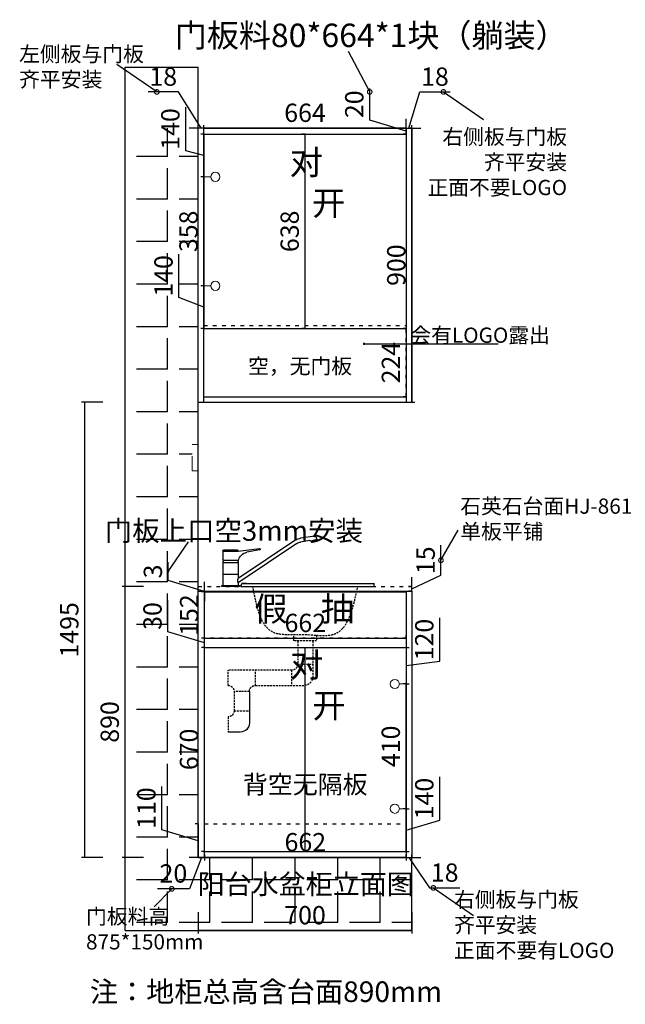
# Model space of a CAD drawing. Units: millimetres. Extents: x 380984 to 387425, y -252268 to -246649.
# Drawn here: x 381082 to 383069, y -252268 to -249035 of the extents above; entities that cross this region are included whole.
import ezdxf

# ---------------------------------------------------------------- set-up
doc = ezdxf.new("R2010")
doc.units = ezdxf.units.MM
doc.header["$PDMODE"] = 35
doc.linetypes.add('ACAD_ISO03W100', pattern=[30, 12, -18])
doc.linetypes.add('HIDDEN', pattern=[9.525, 6.35, -3.175])
doc.styles.add('ROMANC', font='simhei.ttf')
doc.styles.add('工程', font='txt', dxfattribs={"width": 0.6, "height": 70})
doc.dimstyles.get("Standard").update_dxf_attribs({"dimtxt": 0.18, "dimasz": 0.18, "dimexe": 0.18, "dimexo": 0.0625, "dimgap": 0.09, "dimtad": 0, "dimtih": 1, "dimtoh": 1, "dimdec": 4, "dimzin": 0, "dimdsep": 46, "dimtxsty": 'Standard', "dimcen": 0.09, "dimadec": 0, "dimazin": 0, "dimtfac": 1, "dimtdec": 4, "dimtofl": 0, "dimtmove": 0, "dimatfit": 3, "dimfxl": 1, "dimtolj": 1, "dimtzin": 0, "dimarcsym": 0})
doc.dimstyles.new('x1aoguan③', dxfattribs={"dimscale": 20, "dimtxt": 3, "dimasz": 1.5, "dimexe": 0.5, "dimexo": 0.5, "dimtad": 1, "dimdec": 0, "dimdsep": 46, "dimtxsty": 'ROMANC', "dimblk": 'NONE', "dimcen": 2.5, "dimclrd": 3, "dimclre": 3, "dimadec": 0, "dimazin": 0, "dimtfac": 1, "dimtdec": 0, "dimtmove": 0, "dimatfit": 3, "dimldrblk": 'DOTSMALL', "dimfxl": 3, "dimfxlon": 1, "dimarcsym": 0})

# ---------------------------------------------------------------- blocks, each defined once
blk = doc.blocks.new('dscl')
at = {"color": 251}
for p, q in [((-28.3, 163.5), (-31.4, 154.3)), ((-24.2, 165.1), (22.2, 158.6)), ((-31.6, 154.3), (-12.2, 148.5)), ((-30, 153.9), (-30.9, 151.2)), ((-30, 149.4), (-16.8, 145.4)), ((-14.1, 149.1), (-15, 146.3)), ((-11.9, 148.8), (-12.2, 148.5)), ((-11.9, 148.8), (-10.9, 149.7)), ((-7.3, 150.7), (22.8, 145.6)), ((34, 141.2), (226.8, 12.4)), ((37.2, 152.9), (226.8, 26.2)), ((155.7, 120.3), (198.3, 112.2)), ((226.9, 115.7), (156.6, 124.5)), ((276.2, 115.7), (226.9, 115.7)), ((273.8, 120.3), (229.8, 120.3)), ((276.8, 117.3), (276.8, 89.8)), ((229.8, 84.8), (226.8, 81.8)), ((226.8, 81.8), (226.8, 26.2)), ((226.8, 77.2), (276.8, 77.2)), ((226.9, 84.8), (273.8, 84.8)), ((273.8, 84.8), (276.8, 81.8)), ((276.8, 81.8), (276.8, 3.5)), ((226.8, 39.1), (276.8, 39.1)), ((-218.4, 10.3), (-218.4, -1.5)), ((215.4, 10), (-218.4, 10)), ((218.4, 0), (-218.4, 0)), ((215.4, 10), (199.2, 10)), ((199.2, 10), (215.4, 10)), ((218.4, 0), (215.4, 10)), ((222.1, 2), (222.1, 0.3)), ((222.1, 0.3), (281, 0.3)), ((279.5, 3.5), (223.6, 3.5)), ((226.8, 12.4), (226.8, 3.5)), ((281, 0.3), (281, 2)), ((190.1, -345.1), (190.1, -448)), ((220.1, -478), (260.1, -478))]:
    blk.add_line(p, q, dxfattribs=at)
at = {"color": 251, "linetype": 'HIDDEN'}
for p, q in [((-30.6, -159.8), (-30.6, -178.9)), ((44.3, -178.9), (44.3, -157.6)), ((-30.6, -178.9), (44.3, -178.9)), ((-18.4, -178.9), (-18.4, -295.1)), ((31.6, -178.9), (31.6, -255.1)), ((31.6, -255.1), (-18.4, -255.1)), ((51.6, -275.1), (260.1, -275.1)), ((51.6, -275.1), (51.6, -325.1)), ((170.1, -325.1), (170.1, -275.1)), ((260.1, -325.1), (260.1, -275.1)), ((170.1, -325.1), (11.6, -325.1)), ((190.1, -345.1), (240.1, -345.1)), ((240.1, -345.1), (240.1, -408)), ((240.1, -408), (190.1, -408)), ((260.1, -428), (260.1, -478))]:
    blk.add_line(p, q, dxfattribs=at)
at = {"color": 7}
blk.add_line((260.1, -275.1), (260.1, -275.1), dxfattribs=at)
at = {"color": 251}
for centre, radius, start, end in [((-24.8, 160.9), 4.32, 82.0141, 142.8147), ((-29.6, 150.7), 1.44, 161.1592, 253.3417), ((-16.4, 146.8), 1.44, 253.3417, 341.1592), ((-8, 146.5), 4.32, 80.3392, 131.7526), ((17.2, 123), 36, 56.2601, 82.0141), ((18, 117.2), 28.8, 56.2601, 80.3392), ((156.8, 122.2), 2.27, 96.6975, 239.5562), ((191.8, 77.8), 35, 12.8718, 79.3147), ((229.8, 117.3), 3, 90, 180), ((273.8, 117.3), 3, 0, 90), ((226.9, 85.8), 1, 192.8718, 270), ((271.8, 89.8), 5, 270, 0), ((223.6, 2), 1.5, 90, 180), ((212.1, 19.3), 16.2, 334.7604, 25.2396), ((279.5, 2), 1.5, 0, 90), ((220.1, -448), 30, 180, 270)]:
    blk.add_arc(centre, radius, start, end, dxfattribs=at)
at = {"color": 251, "linetype": 'HIDDEN'}
for centre, radius, start, end in [((51.6, -255.1), 20, 180, 270), ((11.6, -295.1), 30, 180, 270), ((170.1, -345.1), 20, 0, 90), ((260.1, -345.1), 20, 90, 180), ((260.1, -408), 20, 180, 270)]:
    blk.add_arc(centre, radius, start, end, dxfattribs=at)
blk.add_spline([(179.8, 0), (112.2, -150.1), (13.6, -157.4), (-90.6, -155.6), (-165.5, 0)], degree=3, dxfattribs=at)
blk = doc.blocks.new('*D8')
at = {"color": 3, "lineweight": -2, "transparency": 16777216}
for p, q in [((381548.6, -251695.1), (381548.6, -251552.4)), ((381668.4, -251676), (381658.4, -251676)), ((381668.4, -251676), (381668.4, -251786)), ((381668.4, -251731), (381548.6, -251695.1)), ((381668.4, -251786), (381658.4, -251786))]:
    blk.add_line(p, q, dxfattribs=at)
at = {"layer": 'Defpoints', "color": 0, "transparency": 16777216}
for p in [(381668.4, -251676), (381668.4, -251786), (381668.4, -251786)]:
    blk.add_point(p, dxfattribs=at)
at = {"color": 0, "lineweight": 15, "transparency": 16777216, "insert": (381505.8, -251623.8), "char_height": 60, "attachment_point": 5, "rotation": 90, "style": 'ROMANC'}
blk.add_mtext('110', dxfattribs=at)
blk = doc.blocks.new('_DOTSMALL')
at = {"color": 0, "linetype": 'ByBlock', "const_width": 0.5}
blk.add_lwpolyline([(-0.0625, 0, 1), (0.0625, 0, 1)], format="xyb", close=True, dxfattribs=at)
blk = doc.blocks.new('_None')
blk = doc.blocks.new('*D9')
at = {"color": 3, "lineweight": -2, "transparency": 16777216}
for p, q in [((382368.4, -249391), (382358.4, -249391)), ((382368.4, -250291), (382368.4, -249391)), ((382308.4, -250291), (382378.4, -250291))]:
    blk.add_line(p, q, dxfattribs=at)
at = {"layer": 'Defpoints', "color": 0, "transparency": 16777216}
for p in [(382368.4, -249391), (382368.4, -249391), (381668.4, -250291)]:
    blk.add_point(p, dxfattribs=at)
at = {"color": 0, "transparency": 16777216, "insert": (382325.5, -249841), "char_height": 60, "attachment_point": 5, "rotation": 90, "style": 'ROMANC'}
blk.add_mtext('900', dxfattribs=at)
blk = doc.blocks.new('*D10')
at = {"color": 3, "lineweight": -2, "transparency": 16777216}
for p, q in [((381688.4, -251096), (381678.4, -251096)), ((381688.4, -251766), (381688.4, -251096)), ((381688.4, -251766), (381678.4, -251766))]:
    blk.add_line(p, q, dxfattribs=at)
at = {"layer": 'Defpoints', "color": 0, "transparency": 16777216}
for p in [(381688.4, -251096), (381688.4, -251096), (381688.4, -251766)]:
    blk.add_point(p, dxfattribs=at)
at = {"color": 0, "lineweight": 15, "transparency": 16777216, "insert": (381645.5, -251431), "char_height": 60, "attachment_point": 5, "rotation": 90, "style": 'ROMANC'}
blk.add_mtext('670', dxfattribs=at)
blk = doc.blocks.new('*D11')
at = {"color": 3, "lineweight": -2, "transparency": 16777216}
for p, q in [((381688.4, -250914), (381678.4, -250914)), ((381688.4, -251066), (381688.4, -250914)), ((381688.4, -251066), (381678.4, -251066))]:
    blk.add_line(p, q, dxfattribs=at)
at = {"layer": 'Defpoints', "color": 0, "transparency": 16777216}
for p in [(381688.4, -250914), (381688.4, -250914), (381688.4, -251066)]:
    blk.add_point(p, dxfattribs=at)
at = {"color": 0, "lineweight": 15, "transparency": 16777216, "insert": (381645.9, -250990), "char_height": 60, "attachment_point": 5, "rotation": 90, "style": 'ROMANC'}
blk.add_mtext('152', dxfattribs=at)
blk = doc.blocks.new('*D12')
at = {"color": 3, "lineweight": -2, "transparency": 16777216}
for p, q in [((381488.4, -250896), (381418.4, -250896)), ((381428.4, -251786), (381428.4, -250896)), ((381488.4, -251786), (381418.4, -251786))]:
    blk.add_line(p, q, dxfattribs=at)
at = {"layer": 'Defpoints', "color": 0, "transparency": 16777216}
for p in [(381428.4, -250896), (381668.4, -250896), (381668.4, -251786)]:
    blk.add_point(p, dxfattribs=at)
at = {"color": 0, "transparency": 16777216, "insert": (381385.5, -251341), "char_height": 60, "attachment_point": 5, "rotation": 90, "style": 'ROMANC'}
blk.add_mtext('890', dxfattribs=at)
blk = doc.blocks.new('*D14')
at = {"color": 3, "lineweight": -2, "transparency": 16777216}
for p, q in [((381602.9, -249272.2), (381503.7, -249272.2)), ((381677.4, -249391), (381602.9, -249272.2)), ((381668.4, -249391), (381638.4, -249391)), ((381668.4, -249391), (381668.4, -249381)), ((381686.4, -249391), (381668.4, -249391)), ((381686.4, -249391), (381668.4, -249391)), ((381686.4, -249391), (381686.4, -249381)), ((381686.4, -249391), (381716.4, -249391))]:
    blk.add_line(p, q, dxfattribs=at)
at = {"layer": 'Defpoints', "color": 0, "transparency": 16777216}
for p in [(381668.4, -249391), (381668.4, -249391), (381686.4, -249391)]:
    blk.add_point(p, dxfattribs=at)
at = {"color": 0, "transparency": 16777216, "insert": (381553.3, -249229.8), "char_height": 60, "attachment_point": 5, "style": 'ROMANC'}
blk.add_mtext('18', dxfattribs=at)
blk = doc.blocks.new('*D13')
at = {"color": 3, "lineweight": -2, "transparency": 16777216}
for p, q in [((382359.4, -249391), (382395, -249272.2)), ((382395, -249272.2), (382494.1, -249272.2)), ((382350.4, -249391), (382320.4, -249391)), ((382350.4, -249391), (382350.4, -249381)), ((382350.4, -249391), (382368.4, -249391)), ((382350.4, -249391), (382368.4, -249391)), ((382368.4, -249391), (382368.4, -249381)), ((382368.4, -249391), (382398.4, -249391))]:
    blk.add_line(p, q, dxfattribs=at)
at = {"layer": 'Defpoints', "color": 0, "transparency": 16777216}
for p in [(382350.4, -249391), (382368.4, -249391), (382368.4, -249391)]:
    blk.add_point(p, dxfattribs=at)
at = {"color": 0, "transparency": 16777216, "insert": (382444.6, -249229.8), "char_height": 60, "attachment_point": 5, "style": 'ROMANC'}
blk.add_mtext('18', dxfattribs=at)
blk = doc.blocks.new('*D19')
at = {"color": 3, "lineweight": -2, "transparency": 16777216}
for p, q in [((381568.6, -251045.1), (381568.6, -250941.2)), ((381688.4, -251081), (381568.6, -251045.1)), ((381688.4, -251066), (381678.4, -251066)), ((381688.4, -251096), (381688.4, -251066)), ((381688.4, -251096), (381678.4, -251096))]:
    blk.add_line(p, q, dxfattribs=at)
at = {"layer": 'Defpoints', "color": 0, "transparency": 16777216}
for p in [(381688.4, -251066), (381688.4, -251066), (381688.4, -251096)]:
    blk.add_point(p, dxfattribs=at)
at = {"color": 0, "lineweight": 15, "transparency": 16777216, "insert": (381525.8, -250993.1), "char_height": 60, "attachment_point": 5, "rotation": 90, "style": 'ROMANC'}
blk.add_mtext('30', dxfattribs=at)
blk = doc.blocks.new('*D20')
at = {"color": 3, "lineweight": -2, "transparency": 16777216}
for p, q in [((381688.4, -251776), (381688.4, -251796)), ((382350.4, -251776), (382350.4, -251796)), ((382350.4, -251786), (381688.4, -251786))]:
    blk.add_line(p, q, dxfattribs=at)
at = {"layer": 'Defpoints', "color": 0, "transparency": 16777216}
for p in [(381688.4, -251766), (382350.4, -251766), (381688.4, -251786)]:
    blk.add_point(p, dxfattribs=at)
at = {"color": 0, "transparency": 16777216, "insert": (382019.4, -251743.5), "char_height": 60, "attachment_point": 5, "style": 'ROMANC'}
blk.add_mtext('662', dxfattribs=at)
blk = doc.blocks.new('*D21')
at = {"color": 3, "lineweight": -2, "transparency": 16777216}
for p, q in [((381668.4, -251786), (381668.4, -251776)), ((381688.4, -251776), (381688.4, -251796)), ((381668.4, -251786), (381638.4, -251786)), ((381678.4, -251786), (381638.9, -251889)), ((381688.4, -251786), (381668.4, -251786)), ((381688.4, -251786), (381668.4, -251786)), ((381688.4, -251786), (381718.4, -251786)), ((381638.9, -251889), (381534.3, -251889))]:
    blk.add_line(p, q, dxfattribs=at)
at = {"layer": 'Defpoints', "color": 0, "transparency": 16777216}
for p in [(381688.4, -251766), (381668.4, -251786), (381668.4, -251786)]:
    blk.add_point(p, dxfattribs=at)
at = {"color": 0, "transparency": 16777216, "insert": (381586.6, -251846.2), "char_height": 60, "attachment_point": 5, "style": 'ROMANC'}
blk.add_mtext('20', dxfattribs=at)
blk = doc.blocks.new('*D54')
at = {"color": 3, "lineweight": -2, "transparency": 16777216}
for p, q in [((381686.4, -249391), (381686.4, -249381)), ((382350.4, -249391), (381686.4, -249391)), ((382350.4, -249391), (382350.4, -249381))]:
    blk.add_line(p, q, dxfattribs=at)
at = {"layer": 'Defpoints', "color": 0, "transparency": 16777216}
for p in [(381686.4, -249391), (381686.4, -249391), (382350.4, -249391)]:
    blk.add_point(p, dxfattribs=at)
at = {"color": 0, "transparency": 16777216, "insert": (382018.4, -249348.5), "char_height": 60, "attachment_point": 5, "style": 'ROMANC'}
blk.add_mtext('664', dxfattribs=at)
blk = doc.blocks.new('*D55')
at = {"color": 3, "lineweight": -2, "transparency": 16777216}
for p, q in [((382230.6, -249365.1), (382230.6, -249260.5)), ((382350.4, -249401), (382230.6, -249365.1)), ((382350.4, -249391), (382340.4, -249391)), ((382350.4, -249391), (382350.4, -249361)), ((382350.4, -249411), (382350.4, -249391)), ((382350.4, -249411), (382350.4, -249391)), ((382350.4, -249411), (382340.4, -249411)), ((382350.4, -249411), (382350.4, -249441))]:
    blk.add_line(p, q, dxfattribs=at)
at = {"layer": 'Defpoints', "color": 0, "transparency": 16777216}
for p in [(382350.4, -249391), (382350.4, -249391), (382350.4, -249411)]:
    blk.add_point(p, dxfattribs=at)
at = {"color": 0, "transparency": 16777216, "insert": (382187.8, -249312.8), "char_height": 60, "attachment_point": 5, "rotation": 90, "style": 'ROMANC'}
blk.add_mtext('20', dxfattribs=at)
blk = doc.blocks.new('*D56')
at = {"color": 3, "lineweight": -2, "transparency": 16777216}
for p, q in [((382350.4, -251786), (382350.4, -251776)), ((382368.4, -251786), (382368.4, -251776)), ((382350.4, -251786), (382320.4, -251786)), ((382350.4, -251786), (382368.4, -251786)), ((382350.4, -251786), (382368.4, -251786)), ((382359.4, -251786), (382427, -251885.8)), ((382368.4, -251786), (382398.4, -251786)), ((382427, -251885.8), (382526.2, -251885.8))]:
    blk.add_line(p, q, dxfattribs=at)
at = {"layer": 'Defpoints', "color": 0, "transparency": 16777216}
for p in [(382350.4, -251786), (382368.4, -251786), (382368.4, -251786)]:
    blk.add_point(p, dxfattribs=at)
at = {"color": 0, "transparency": 16777216, "insert": (382476.6, -251843.3), "char_height": 60, "attachment_point": 5, "style": 'ROMANC'}
blk.add_mtext('18', dxfattribs=at)
blk = doc.blocks.new('*D57')
at = {"color": 3, "linetype": 'ACAD_ISO03W100', "lineweight": -2, "transparency": 16777216}
for p, q in [((382350.4, -250049), (382340.4, -250049)), ((382350.4, -250273), (382350.4, -250049)), ((382350.4, -250273), (382340.4, -250273))]:
    blk.add_line(p, q, dxfattribs=at)
at = {"layer": 'Defpoints', "color": 0, "linetype": 'ACAD_ISO03W100', "transparency": 16777216}
for p in [(382350.4, -250049), (382350.4, -250049), (382350.4, -250273)]:
    blk.add_point(p, dxfattribs=at)
at = {"color": 0, "linetype": 'ACAD_ISO03W100', "transparency": 16777216, "insert": (382307.9, -250161), "char_height": 60, "attachment_point": 5, "rotation": 90, "style": 'ROMANC'}
blk.add_mtext('224', dxfattribs=at)
blk = doc.blocks.new('*D58')
at = {"color": 3, "lineweight": -2, "transparency": 16777216}
for p, q in [((382018.4, -249411), (382008.4, -249411)), ((382018.4, -250049), (382018.4, -249411)), ((382018.4, -250049), (382008.4, -250049))]:
    blk.add_line(p, q, dxfattribs=at)
at = {"layer": 'Defpoints', "color": 0, "transparency": 16777216}
for p in [(382018.4, -249411), (382018.4, -249411), (382018.4, -250049)]:
    blk.add_point(p, dxfattribs=at)
at = {"color": 0, "transparency": 16777216, "insert": (381975.9, -249730), "char_height": 60, "attachment_point": 5, "rotation": 90, "style": 'ROMANC'}
blk.add_mtext('638', dxfattribs=at)
blk = doc.blocks.new('*D59')
at = {"color": 3, "linetype": 'ACAD_ISO03W100', "lineweight": -2, "transparency": 16777216}
for p, q in [((381688.4, -251066), (381688.4, -251056)), ((382350.4, -251066), (381688.4, -251066)), ((382350.4, -251066), (382350.4, -251056))]:
    blk.add_line(p, q, dxfattribs=at)
at = {"layer": 'Defpoints', "color": 0, "linetype": 'ACAD_ISO03W100', "transparency": 16777216}
for p in [(381688.4, -251066), (381688.4, -251066), (382350.4, -251066)]:
    blk.add_point(p, dxfattribs=at)
at = {"color": 0, "linetype": 'ACAD_ISO03W100', "transparency": 16777216, "insert": (382019.4, -251023.5), "char_height": 60, "attachment_point": 5, "style": 'ROMANC'}
blk.add_mtext('662', dxfattribs=at)
blk = doc.blocks.new('*D70')
at = {"color": 3, "lineweight": -2, "transparency": 16777216}
for p, q in [((381668.4, -251966), (381668.4, -252036)), ((382368.4, -251966), (382368.4, -252036)), ((382368.4, -252026), (381668.4, -252026))]:
    blk.add_line(p, q, dxfattribs=at)
at = {"layer": 'Defpoints', "color": 0, "transparency": 16777216}
for p in [(381668.4, -251786), (382368.4, -251786), (381668.4, -252026)]:
    blk.add_point(p, dxfattribs=at)
at = {"color": 0, "transparency": 16777216, "insert": (382018.4, -251983.2), "char_height": 60, "attachment_point": 5, "style": 'ROMANC'}
blk.add_mtext('700', dxfattribs=at)
blk = doc.blocks.new('*D75')
at = {"color": 3, "lineweight": -2, "transparency": 16777216}
for p, q in [((382464.4, -250859.5), (382464.4, -250760.7)), ((382368.4, -250903.5), (382464.4, -250859.5)), ((382368.4, -250896), (382368.4, -250866)), ((382368.4, -250896), (382358.4, -250896)), ((382368.4, -250911), (382368.4, -250896)), ((382368.4, -250911), (382368.4, -250896)), ((382368.4, -250911), (382358.4, -250911)), ((382368.4, -250911), (382368.4, -250941))]:
    blk.add_line(p, q, dxfattribs=at)
at = {"layer": 'Defpoints', "color": 0, "linetype": 'ACAD_ISO03W100', "transparency": 16777216}
for p in [(382368.4, -250896), (382368.4, -250896), (382368.4, -250911)]:
    blk.add_point(p, dxfattribs=at)
at = {"color": 0, "linetype": 'ACAD_ISO03W100', "transparency": 16777216, "insert": (382421.9, -250810.1), "char_height": 60, "attachment_point": 5, "rotation": 90, "style": 'ROMANC'}
blk.add_mtext('15', dxfattribs=at)
blk = doc.blocks.new('*D65')
at = {"color": 3, "lineweight": -2, "transparency": 16777216}
for p, q in [((382460.4, -251141.7), (382460.4, -250999.1)), ((382350.4, -251096), (382360.4, -251096)), ((382350.4, -251096), (382350.4, -251216)), ((382350.4, -251156), (382460.4, -251141.7)), ((382350.4, -251216), (382360.4, -251216))]:
    blk.add_line(p, q, dxfattribs=at)
at = {"layer": 'Defpoints', "color": 0, "transparency": 16777216}
for p in [(382350.4, -251096), (382350.4, -251216), (382350.4, -251216)]:
    blk.add_point(p, dxfattribs=at)
at = {"color": 0, "lineweight": 15, "transparency": 16777216, "insert": (382417.5, -251070.4), "char_height": 60, "attachment_point": 5, "rotation": 90, "style": 'ROMANC'}
blk.add_mtext('120', dxfattribs=at)
blk = doc.blocks.new('*D66')
at = {"color": 3, "lineweight": -2, "transparency": 16777216}
for p, q in [((382460.4, -251663.8), (382460.4, -251521.2)), ((382350.4, -251626), (382360.4, -251626)), ((382350.4, -251766), (382350.4, -251626)), ((382350.4, -251696), (382460.4, -251663.8)), ((382350.4, -251766), (382360.4, -251766))]:
    blk.add_line(p, q, dxfattribs=at)
at = {"layer": 'Defpoints', "color": 0, "transparency": 16777216}
for p in [(382350.4, -251626), (382350.4, -251626), (382350.4, -251766)]:
    blk.add_point(p, dxfattribs=at)
at = {"color": 0, "lineweight": 15, "transparency": 16777216, "insert": (382417.5, -251592.5), "char_height": 60, "attachment_point": 5, "rotation": 90, "style": 'ROMANC'}
blk.add_mtext('140', dxfattribs=at)
blk = doc.blocks.new('*D78')
at = {"color": 3, "lineweight": -2, "transparency": 16777216}
for p, q in [((382350.4, -251216), (382340.4, -251216)), ((382350.4, -251626), (382350.4, -251216)), ((382350.4, -251626), (382340.4, -251626))]:
    blk.add_line(p, q, dxfattribs=at)
at = {"layer": 'Defpoints', "color": 0, "transparency": 16777216}
for p in [(382350.4, -251216), (382350.4, -251216), (382350.4, -251626)]:
    blk.add_point(p, dxfattribs=at)
at = {"color": 0, "lineweight": 15, "transparency": 16777216, "insert": (382307.5, -251421), "char_height": 60, "attachment_point": 5, "rotation": 90, "style": 'ROMANC'}
blk.add_mtext('410', dxfattribs=at)
blk = doc.blocks.new('*D67')
at = {"color": 3, "lineweight": -2, "transparency": 16777216}
for p, q in [((381627.3, -249465.2), (381627.3, -249322.5)), ((381686.4, -249411), (381676.4, -249411)), ((381686.4, -249411), (381686.4, -249551)), ((381686.4, -249481), (381627.3, -249465.2)), ((381686.4, -249551), (381676.4, -249551))]:
    blk.add_line(p, q, dxfattribs=at)
at = {"layer": 'Defpoints', "color": 0, "transparency": 16777216}
for p in [(381686.4, -249411), (381686.4, -249551), (381686.4, -249551)]:
    blk.add_point(p, dxfattribs=at)
at = {"color": 0, "lineweight": 15, "transparency": 16777216, "insert": (381584.4, -249393.9), "char_height": 60, "attachment_point": 5, "rotation": 90, "style": 'ROMANC'}
blk.add_mtext('140', dxfattribs=at)
blk = doc.blocks.new('*D68')
at = {"color": 3, "lineweight": -2, "transparency": 16777216}
for p, q in [((381604.8, -249947.7), (381604.8, -249805.1)), ((381686.4, -249909), (381676.4, -249909)), ((381686.4, -249909), (381686.4, -250049)), ((381686.4, -249979), (381604.8, -249947.7)), ((381686.4, -250049), (381676.4, -250049))]:
    blk.add_line(p, q, dxfattribs=at)
at = {"layer": 'Defpoints', "color": 0, "transparency": 16777216}
for p in [(381686.4, -249909), (381686.4, -250049), (381686.4, -250049)]:
    blk.add_point(p, dxfattribs=at)
at = {"color": 0, "lineweight": 15, "transparency": 16777216, "insert": (381561.9, -249876.4), "char_height": 60, "attachment_point": 5, "rotation": 90, "style": 'ROMANC'}
blk.add_mtext('140', dxfattribs=at)
blk = doc.blocks.new('*D79')
at = {"color": 3, "lineweight": -2, "transparency": 16777216}
for p, q in [((381686.4, -249551), (381676.4, -249551)), ((381686.4, -249551), (381686.4, -249909)), ((381686.4, -249909), (381676.4, -249909))]:
    blk.add_line(p, q, dxfattribs=at)
at = {"layer": 'Defpoints', "color": 0, "transparency": 16777216}
for p in [(381686.4, -249551), (381686.4, -249909), (381686.4, -249909)]:
    blk.add_point(p, dxfattribs=at)
at = {"color": 0, "lineweight": 15, "transparency": 16777216, "insert": (381643.9, -249730), "char_height": 60, "attachment_point": 5, "rotation": 90, "style": 'ROMANC'}
blk.add_mtext('358', dxfattribs=at)
blk = doc.blocks.new('*D4')
at = {"color": 3, "lineweight": -2, "transparency": 16777216}
for p, q in [((381355.4, -250291), (381285.4, -250291)), ((381295.4, -250291), (381295.4, -251786)), ((381355.4, -251786), (381285.4, -251786))]:
    blk.add_line(p, q, dxfattribs=at)
at = {"layer": 'Defpoints', "color": 0, "transparency": 16777216}
for p in [(381668.4, -250291), (381295.4, -251786), (381668.4, -251786)]:
    blk.add_point(p, dxfattribs=at)
at = {"color": 0, "transparency": 16777216, "insert": (381252.9, -251038.5), "char_height": 60, "attachment_point": 5, "rotation": 90, "style": 'ROMANC'}
blk.add_mtext('1495', dxfattribs=at)
blk = doc.blocks.new('*D69')
at = {"color": 3, "lineweight": -2, "transparency": 16777216}
for p, q in [((381569.6, -250876.9), (381569.6, -250816.5)), ((381688.4, -250912.5), (381569.6, -250876.9)), ((381688.4, -250911), (381688.4, -250881)), ((381688.4, -250911), (381678.4, -250911)), ((381688.4, -250914), (381678.4, -250914)), ((381688.4, -250911), (381688.4, -250914)), ((381688.4, -250911), (381688.4, -250914)), ((381688.4, -250914), (381688.4, -250944))]:
    blk.add_line(p, q, dxfattribs=at)
at = {"layer": 'Defpoints', "color": 0, "transparency": 16777216}
for p in [(381688.4, -250911), (381688.4, -250914), (381688.4, -250914)]:
    blk.add_point(p, dxfattribs=at)
at = {"color": 0, "lineweight": 15, "transparency": 16777216, "insert": (381527.1, -250846.7), "char_height": 60, "attachment_point": 5, "rotation": 90, "style": 'ROMANC'}
blk.add_mtext('3', dxfattribs=at)

msp = doc.modelspace()

# ---------------------------------------------------------------- hatches: boundary and pattern name
at = {"linetype": 'ACAD_ISO03W100'}
h = msp.add_hatch(dxfattribs=at)
h.set_pattern_fill('ANGLE', color=251, scale=20, angle=450, style=0)
h.set_pattern_definition([(90, (381287.49, -252138.69), (-139.7, 4e-14), [101.6, -38.1]), (180, (381287.49, -252138.69), (-5e-14, -139.7), [101.6, -38.1])])
h.paths.add_polyline_path([(381668.4, -250516), (381648.4, -250516), (381648.4, -250430), (381668.4, -250430), (381668.4, -249391), (381428.4, -249391), (381428.4, -252026), (382368.4, -252026), (382368.4, -251786), (381668.4, -251786)])
h.paths.add_polyline_path([(381460.4, -251697.6), (381460.4, -251549.9), (381551.1, -251549.9), (381551.1, -251697.6)], flags=24)
h.paths.add_polyline_path([(382280.2, -249918.2), (382280.2, -249763.8), (382370.9, -249763.8), (382370.9, -249918.2)], flags=9)
h.paths.add_polyline_path([(381600.9, -251504.3), (381600.9, -251352.7), (381690.9, -251352.7), (381690.9, -251504.3)], flags=24)
h.paths.add_polyline_path([(381600.2, -251059.8), (381600.2, -250912.2), (381690.9, -250912.2), (381690.9, -251059.8)], flags=24)
h.paths.add_polyline_path([(381480.4, -251042.6), (381480.4, -250933.7), (381571.1, -250933.7), (381571.1, -251042.6)], flags=24)
h.paths.add_polyline_path([(381531.8, -251800.8), (381641.4, -251800.8), (381641.4, -251891.5), (381531.8, -251891.5)], flags=24)
h.paths.add_polyline_path([(381942.5, -251937.8), (382094.2, -251937.8), (382094.2, -252028.5), (381942.5, -252028.5)], flags=9)
h.paths.add_polyline_path([(381287.5, -251942.1), (381593, -251942.1), (381593, -252108.7), (381287.5, -252108.7)], flags=9)
h.paths.add_polyline_path([(381632.2, -251804.2), (382391.8, -251804.2), (382391.8, -251922.2), (381632.2, -251922.2)], flags=9)

# ---------------------------------------------------------------- linework, layer by layer
for p, q in [((381428.4, -252026), (381428.4, -249191)), ((381428.4, -249191), (381668.4, -249191)), ((381668.4, -251786), (381668.4, -249191)), ((381686.4, -249391), (382350.4, -249391)), ((381686.4, -249411), (382350.4, -249411)), ((382018.4, -250049), (382018.4, -249411)), ((381686.4, -250049), (382350.4, -250049)), ((381668.4, -250911), (382368.4, -250911)), ((381688.4, -251786), (381688.4, -250911)), ((381688.4, -250914), (382350.4, -250914)), ((381688.4, -251066), (382350.4, -251066)), ((381688.4, -251096), (382350.4, -251096)), ((382019.4, -251766), (382019.4, -251096)), ((381688.4, -251766), (382350.4, -251766)), ((381668.4, -251786), (382368.4, -251786)), ((382368.4, -252026), (382368.4, -251786)), ((381428.4, -252026), (382368.4, -252026))]:
    msp.add_line(p, q)
at = {"color": 4}
for p, q in [((381686.4, -249391), (381668.4, -249391)), ((381686.4, -250291), (381686.4, -249391)), ((382350.4, -249391), (382350.4, -250291)), ((382350.4, -249391), (382368.4, -249391)), ((382368.4, -249391), (382368.4, -250291)), ((381668.4, -250291), (382368.4, -250291)), ((381686.4, -250273), (382350.4, -250273)), ((382350.4, -250911), (382350.4, -251786)), ((382368.4, -250911), (382368.4, -251786))]:
    msp.add_line(p, q, dxfattribs=at)
at = {"color": 1, "lineweight": 15}
for p, q in [((381708.9, -249551), (381686.4, -249551)), ((381708.9, -249909), (381686.4, -249909)), ((382327.9, -251216), (382350.4, -251216)), ((382327.9, -251626), (382350.4, -251626))]:
    msp.add_line(p, q, dxfattribs=at)
at = {"color": 251, "linetype": 'ACAD_ISO03W100'}
msp.add_line((381686.4, -250039), (382350.4, -250039), dxfattribs=at)
at = {"color": 1, "linetype": 'ACAD_ISO03W100', "lineweight": 15, "ltscale": 4}
for p, q in [((381648.4, -250430), (381668.4, -250430)), ((381648.4, -250516), (381648.4, -250430)), ((381648.4, -250516), (381668.4, -250516))]:
    msp.add_line(p, q, dxfattribs=at)
at = {"color": 8, "linetype": 'ACAD_ISO03W100'}
for p, q in [((381668.4, -250896), (382368.4, -250896)), ((382368.4, -250911), (382368.4, -250896)), ((381688.4, -251676), (382350.4, -251676))]:
    msp.add_line(p, q, dxfattribs=at)
at = {"color": 1, "lineweight": 15}
for centre in [(381723.9, -249551), (381723.9, -249909), (382312.9, -251216), (382312.9, -251626)]:
    msp.add_circle(centre, 15, dxfattribs=at)

# ---------------------------------------------------------------- block references
at = {"lineweight": 5, "xscale": -1}
msp.add_blockref('dscl', (382026, -250896), dxfattribs=at)

# ---------------------------------------------------------------- texts
at = {"color": 0, "linetype": 'ByBlock', "insert": (381591.4, -249048), "char_height": 77, "width": 2481.429, "attachment_point": 1}
msp.add_mtext('{\\fSimSun|b1|i0|c134|p54;门板料80*664*1块（躺装）}', dxfattribs=at)
at = {"color": 4}
for s, insert, char_height, width, attachment_point in [('{\\fSimSun|b1|i0|c134|p54;左侧板与门板\\P齐平安装}', (381080.5, -249256.1), 50, 449.564, 7), ('{\\fSimSun|b1|i0|c134|p54;右侧板与门板\\P齐平安装\\P正面不要LOGO }', (382878.2, -249611.1), 50, 449.564, 9), ('{\\fSimSun|b0|i0|c134|p54;会有LOGO露出}', (382821.9, -250096), 50, 435.674, 9), ('{\\fSimSun|b0|i0|c134|p54;空，无门板}', (382172.7, -250197.5), 50, 435.674, 9), ('\\pt0;{\\fSimSun|b0|i0|c134|p54;\\C256;阳台水盆柜\\fSimSun|b1|i0|c134|p54;立面图\\fSimSun|b0|i0|c134|p54;\\C4; }', (382375.5, -251906), 65, 736.481, 9), ('{\\fSimSun|b1|i0|c134|p54;右侧板与门板\\P齐平安装\\P正面不要有LOGO}', (382507.2, -251899.1), 50, 449.564, 1), ('{\\fSimSun|b1|i0|c134|p54;\\C0;门板料高\\P875*150mm}', (381300, -251954.6), 50, 336.384, 1)]:
    msp.add_mtext(s, dxfattribs=dict(at, insert=insert, char_height=char_height, width=width, attachment_point=attachment_point))
at = {"char_height": 80, "attachment_point": 3, "style": '工程'}
for insert in [(382150.4, -249463.9), (382151.4, -251113.9)]:
    msp.add_mtext_dynamic_manual_height_columns('\\pt80;{\\fSimSun|b1|i0|c134|p2;对    开}', width=296.043, gutter_width=350, heights=[0], dxfattribs=dict(at, insert=insert))
at = {"insert": (382527.8, -250607.3), "char_height": 50, "width": 372.362, "attachment_point": 1}
msp.add_mtext('{\\fSimSun|b0|i0|c134|p54;石英石台面HJ-8619\\P单板平铺}', dxfattribs=at)
at = {"color": 1, "insert": (381361.4, -250680.1), "char_height": 66, "width": 936.363, "attachment_point": 1, "style": '工程'}
msp.add_mtext('{\\fSimSun|b1|i0|c134|p54;\\W1;门板上口空3mm安装}', dxfattribs=at)
at = {"lineweight": 15, "attachment_point": 1}
for s, insert, char_height, width in [('{\\fSimSun|b0|i0|c134|p54;假\u3000抽}', (381852.2, -250929.7), 80, 348.558), ('{\\fSimSun|b1|i0|c134|p54;\\P\\H0.3x;\\C1;注：地柜总高含台面890mm}', (381312.8, -251816.9), 225.535, 14616.315)]:
    msp.add_mtext(s, dxfattribs=dict(at, insert=insert, char_height=char_height, width=width))
at = {"color": 8, "linetype": 'ACAD_ISO03W100', "insert": (381814.3, -251516), "char_height": 60, "width": 440.932, "attachment_point": 1}
msp.add_mtext('{\\fSimSun|b0|i0|c134|p54;背空无隔板}', dxfattribs=at)

# ---------------------------------------------------------------- dimensions: what is measured, and where the dimension line sits
at = {"color": 4}
for base, p1, p2, picture, middle in [((381668.4, -249391), (381686.4, -249391), (381668.4, -249391), '*D14', (381590.4, -249272.2)), ((382368.4, -251786), (382350.4, -251786), (382368.4, -251786), '*D56', (382439.5, -251885.8))]:
    dim = msp.add_linear_dim(base=base, p1=p1, p2=p2, angle=180, dimstyle='x1aoguan③', override={"dimtmove": 1}, dxfattribs=at)
    dim.commit()
    dim.dimension.update_dxf_attribs({"geometry": picture, "text_midpoint": middle, "dimtype": 128})
dim = msp.add_linear_dim(base=(382368.4, -249391), p1=(382350.4, -249391), p2=(382368.4, -249391), dimstyle='x1aoguan③', override={"dimtmove": 1}, dxfattribs=at)
dim.commit()
dim.dimension.update_dxf_attribs({"geometry": '*D13', "text_midpoint": (382407.5, -249229.8)})
at = {"color": 251}
dim = msp.add_linear_dim(base=(382350.4, -249391), p1=(382350.4, -249411), p2=(382350.4, -249391), angle=90, dimstyle='x1aoguan③', override={"dimtmove": 1}, dxfattribs=at)
dim.commit()
dim.dimension.update_dxf_attribs({"geometry": '*D55', "text_midpoint": (382187.8, -249352.6)})
at = {"color": 1, "lineweight": 15}
for base, p1, p2, angle, picture, middle in [((381686.4, -249551), (381686.4, -249411), (381686.4, -249551), 90, '*D67', (381627.3, -249452.7)), ((381686.4, -250049), (381686.4, -249909), (381686.4, -250049), 90, '*D68', (381604.8, -249935.2)), ((382350.4, -251216), (382350.4, -251096), (382350.4, -251216), 90, '*D65', (382460.4, -251129.2)), ((382350.4, -251626), (382350.4, -251766), (382350.4, -251626), 270, '*D66', (382460.4, -251651.3))]:
    dim = msp.add_linear_dim(base=base, p1=p1, p2=p2, angle=angle, dimstyle='x1aoguan③', override={"dimtmove": 1}, dxfattribs=at)
    dim.commit()
    dim.dimension.update_dxf_attribs({"geometry": picture, "text_midpoint": middle, "dimtype": 128})
for base, p1, p2, override, picture, middle in [((381686.4, -249391), (382350.4, -249391), (381686.4, -249391), {"dimscale": 20, "dimtxt": 3, "dimasz": 1.5, "dimexe": 0.5, "dimexo": 0.5, "dimgap": 0.625, "dimtad": 1, "dimtih": 0, "dimtoh": 0, "dimdec": 0, "dimzin": 8, "dimtxsty": 'ROMANC', "dimblk": 'None', "dimcen": 2.5, "dimclrd": 3, "dimclre": 3, "dimtdec": 0, "dimtofl": 1, "dimldrblk": 'DOTSMALL', "dimfxl": 3, "dimfxlon": 1, "dimtolj": 0, "dimtzin": 8}, '*D54', (382018.4, -249348.5)), ((381688.4, -251786), (382350.4, -251766), (381688.4, -251766), {"dimscale": 20, "dimtxt": 3, "dimasz": 1.5, "dimexe": 0.5, "dimexo": 0.5, "dimgap": 0.625, "dimtad": 1, "dimtih": 0, "dimtoh": 0, "dimdec": 0, "dimzin": 8, "dimtxsty": 'ROMANC', "dimblk": 'None', "dimcen": 2.5, "dimclrd": 3, "dimclre": 3, "dimtdec": 0, "dimtofl": 1, "dimtmove": 1, "dimldrblk": 'DOTSMALL', "dimfxl": 3, "dimfxlon": 1, "dimtolj": 0, "dimtzin": 8}, '*D20', (382019.4, -251743.5)), ((381668.4, -252026), (382368.4, -251786), (381668.4, -251786), {"dimscale": 20, "dimtxt": 3, "dimasz": 1.5, "dimexe": 0.5, "dimexo": 0.5, "dimgap": 0.625, "dimtad": 1, "dimtih": 0, "dimtoh": 0, "dimdec": 0, "dimzin": 8, "dimtxsty": 'ROMANC', "dimblk": 'None', "dimcen": 2.5, "dimclrd": 3, "dimclre": 3, "dimtdec": 0, "dimtofl": 1, "dimtmove": 1, "dimldrblk": 'DOTSMALL', "dimfxl": 3, "dimfxlon": 1, "dimtolj": 0, "dimtzin": 8}, '*D70', (382018.4, -251983.2))]:
    dim = msp.add_linear_dim(base=base, p1=p1, p2=p2, dimstyle='Standard', override=override)
    dim.commit()
    dim.dimension.update_dxf_attribs({"geometry": picture, "text_midpoint": middle})
for base, p1, p2, picture, middle in [((382368.4, -249391), (381668.4, -250291), (382368.4, -249391), '*D9', (382325.5, -249841)), ((382018.4, -249411), (382018.4, -250049), (382018.4, -249411), '*D58', (381975.9, -249730)), ((381428.4, -250896), (381668.4, -251786), (381668.4, -250896), '*D12', (381385.5, -251341))]:
    dim = msp.add_linear_dim(base=base, p1=p1, p2=p2, angle=90, dimstyle='Standard', override={"dimscale": 20, "dimtxt": 3, "dimasz": 1.5, "dimexe": 0.5, "dimexo": 0.5, "dimgap": 0.625, "dimtad": 1, "dimtih": 0, "dimtoh": 0, "dimdec": 0, "dimzin": 8, "dimtxsty": 'ROMANC', "dimblk": 'None', "dimcen": 2.5, "dimclrd": 3, "dimclre": 3, "dimtdec": 0, "dimtofl": 1, "dimldrblk": 'DOTSMALL', "dimfxl": 3, "dimfxlon": 1, "dimtolj": 0, "dimtzin": 8})
    dim.commit()
    dim.dimension.update_dxf_attribs({"geometry": picture, "text_midpoint": middle})
for base, p1, p2, picture, middle in [((381686.4, -249909), (381686.4, -249551), (381686.4, -249909), '*D79', (381643.9, -249730)), ((381688.4, -250914), (381688.4, -250911), (381688.4, -250914), '*D69', (381527.1, -250864.4)), ((382350.4, -251216), (382350.4, -251626), (382350.4, -251216), '*D78', (382307.5, -251421))]:
    dim = msp.add_linear_dim(base=base, p1=p1, p2=p2, angle=90, dimstyle='x1aoguan③', override={"dimtmove": 1}, dxfattribs=at)
    dim.commit()
    dim.dimension.update_dxf_attribs({"geometry": picture, "text_midpoint": middle})
at = {"color": 251, "linetype": 'ACAD_ISO03W100'}
dim = msp.add_linear_dim(base=(382350.4, -250049), p1=(382350.4, -250273), p2=(382350.4, -250049), angle=90, dimstyle='Standard', override={"dimscale": 20, "dimtxt": 3, "dimasz": 1.5, "dimexe": 0.5, "dimexo": 0.5, "dimgap": 0.625, "dimtad": 1, "dimtih": 0, "dimtoh": 0, "dimdec": 0, "dimzin": 8, "dimtxsty": 'ROMANC', "dimblk": 'None', "dimcen": 2.5, "dimclrd": 3, "dimclre": 3, "dimtdec": 0, "dimtofl": 1, "dimldrblk": 'DOTSMALL', "dimfxl": 3, "dimfxlon": 1, "dimtolj": 0, "dimtzin": 8}, dxfattribs=at)
dim.commit()
dim.dimension.update_dxf_attribs({"geometry": '*D57', "text_midpoint": (382307.9, -250161)})
at = {"color": 33}
dim = msp.add_linear_dim(base=(381295.4, -251786), p1=(381668.4, -250291), p2=(381668.4, -251786), angle=90, dimstyle='Standard', override={"dimscale": 20, "dimtxt": 3, "dimasz": 1.5, "dimexe": 0.5, "dimexo": 0.5, "dimgap": 0.625, "dimtad": 1, "dimtih": 0, "dimtoh": 0, "dimdec": 0, "dimzin": 8, "dimtxsty": 'ROMANC', "dimblk": 'None', "dimcen": 2.5, "dimclrd": 3, "dimclre": 3, "dimtdec": 0, "dimtofl": 1, "dimldrblk": 'DOTSMALL', "dimfxl": 3, "dimfxlon": 1, "dimtolj": 0, "dimtzin": 8}, dxfattribs=at)
dim.commit()
dim.dimension.update_dxf_attribs({"geometry": '*D4', "text_midpoint": (381252.9, -251038.5)})
at = {"color": 8, "linetype": 'ACAD_ISO03W100'}
dim = msp.add_linear_dim(base=(382368.4, -250896), p1=(382368.4, -250911), p2=(382368.4, -250896), angle=90, dimstyle='x1aoguan③', override={"dimtmove": 1}, dxfattribs=at)
dim.commit()
dim.dimension.update_dxf_attribs({"geometry": '*D75', "text_midpoint": (382464.4, -250847), "dimtype": 128})
at = {"lineweight": 15}
for base, p1, p2, picture, middle in [((381688.4, -251066), (381688.4, -251096), (381688.4, -251066), '*D19', (381525.8, -251032.6)), ((381688.4, -250914), (381688.4, -251066), (381688.4, -250914), '*D11', (381645.9, -250990)), ((381688.4, -251096), (381688.4, -251766), (381688.4, -251096), '*D10', (381645.5, -251431)), ((381668.4, -251786), (381668.4, -251676), (381668.4, -251786), '*D8', (381505.8, -251682.6))]:
    dim = msp.add_linear_dim(base=base, p1=p1, p2=p2, angle=90, dimstyle='x1aoguan③', override={"dimtmove": 1}, dxfattribs=at)
    dim.commit()
    dim.dimension.update_dxf_attribs({"geometry": picture, "text_midpoint": middle})
at = {"color": 8, "linetype": 'ACAD_ISO03W100'}
dim = msp.add_linear_dim(base=(381688.4, -251066), p1=(382350.4, -251066), p2=(381688.4, -251066), dimstyle='Standard', override={"dimscale": 20, "dimtxt": 3, "dimasz": 1.5, "dimexe": 0.5, "dimexo": 0.5, "dimgap": 0.625, "dimtad": 1, "dimtih": 0, "dimtoh": 0, "dimdec": 0, "dimzin": 8, "dimtxsty": 'ROMANC', "dimblk": 'None', "dimcen": 2.5, "dimclrd": 3, "dimclre": 3, "dimtdec": 0, "dimtofl": 1, "dimldrblk": 'DOTSMALL', "dimfxl": 3, "dimfxlon": 1, "dimtolj": 0, "dimtzin": 8}, dxfattribs=at)
dim.commit()
dim.dimension.update_dxf_attribs({"geometry": '*D59', "text_midpoint": (382019.4, -251023.5)})
dim = msp.add_linear_dim(base=(381668.4, -251786), p1=(381688.4, -251766), p2=(381668.4, -251786), dimstyle='Standard', override={"dimscale": 20, "dimtxt": 3, "dimasz": 1.5, "dimexe": 0.5, "dimexo": 0.5, "dimgap": 0.625, "dimtad": 1, "dimtih": 0, "dimtoh": 0, "dimdec": 0, "dimzin": 8, "dimtxsty": 'ROMANC', "dimblk": 'None', "dimcen": 2.5, "dimclrd": 3, "dimclre": 3, "dimtdec": 0, "dimtofl": 1, "dimtmove": 1, "dimldrblk": 'DOTSMALL', "dimfxl": 3, "dimfxlon": 1, "dimtolj": 0, "dimtzin": 8})
dim.commit()
dim.dimension.update_dxf_attribs({"geometry": '*D21', "text_midpoint": (381626.4, -251889), "dimtype": 128})

# ---------------------------------------------------------------- leaders
at = {"color": 4}
for points in [[(382230.6, -249272.2), (382161.1, -249140)], [(381532.3, -249272.2), (381400.7, -249181.7)], [(382472.4, -249272.2), (382603.9, -249362.8)], [(382464.4, -250810.1), (382521.3, -250711)], [(382439.5, -251885.8), (382571, -251976.4)]]:
    msp.add_leader(points, dimstyle='x1aoguan③', override={"dimtmove": 1}, dxfattribs=at)
at = {"color": 33}
for points in [[(382212, -250099.4), (382651.7, -250099.4)], [(381569.6, -250846.7), (381636.4, -250750)]]:
    msp.add_leader(points, dimstyle='Standard', override={"dimscale": 20, "dimtxt": 3, "dimasz": 1.5, "dimexe": 0.5, "dimexo": 0.5, "dimgap": 0.625, "dimtad": 0, "dimtih": 0, "dimtoh": 0, "dimdec": 0, "dimzin": 8, "dimtxsty": 'ROMANC', "dimcen": 2.5, "dimclrd": 3, "dimclre": 3, "dimtdec": 0, "dimtofl": 1, "dimldrblk": 'DOTSMALL', "dimfxl": 3, "dimfxlon": 1, "dimtolj": 0, "dimtzin": 8}, dxfattribs=at)
at = {"color": 4, "lineweight": 15}
msp.add_leader([(381581.2, -251889), (381523.2, -251948.1)], dimstyle='x1aoguan③', override={"dimgap": 0.625, "dimtad": 0}, dxfattribs=at)

doc.saveas('drawing.dxf')
